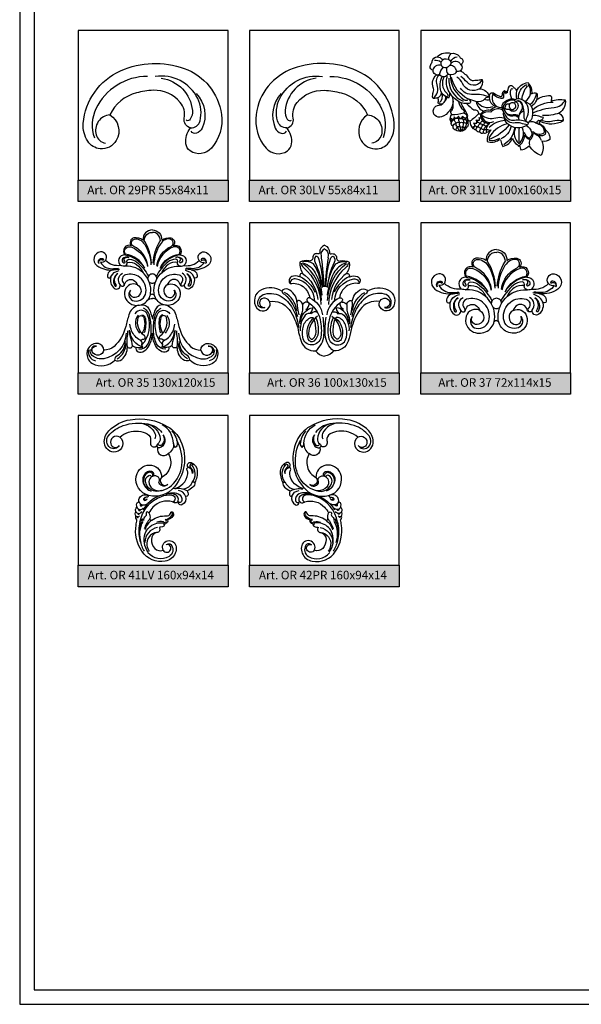
# Model space of a CAD drawing. Units: millimetres. Extents: x 2703 to 58084, y -2961 to 2204.
# Drawn here: x 9318 to 9580, y 1273 to 1733 of the extents above; entities that cross this region are included whole.
import ezdxf

# ---------------------------------------------------------------- set-up
doc = ezdxf.new("R2010")
doc.units = ezdxf.units.MM
doc.layers.add('Размерный', color=36, linetype='Continuous')
doc.styles.get("Standard").update_dxf_attribs({"font": 'arial.ttf'})

# ---------------------------------------------------------------- blocks, each defined once
blk = doc.blocks.new('rthrtjwrtj')
at = {"lineweight": 30}
for points in [[(-246.37, 13175.46, -0.402167), (-243.38, 13163.44, -0.295882), (-250.94, 13159.56, -0.228368), (-256.71, 13163.11, -0.163983), (-258.79, 13171.39, -0.274549), (-241.4, 13196.03, -0.194065), (-211.67, 13197.12, -0.278357), (-194.27, 13175.66, -0.216187), (-198.94, 13159.86, -0.381091), (-208.88, 13158.57, -0.216629), (-210.87, 13161.85, -0.204768), (-208.69, 13169.3, -0.402526), (-211.65, 13173.87, 0.222009), (-213.5, 13181.23, 0.232682), (-226.15, 13186.89, 0.067288), (-234, 13185.67, 0.221494), (-246.37, 13175.46, 2.307955)], [(-208.69, 13169.3, 0.346935), (-204.28, 13172.64, 0.178965), (-205.31, 13183.01, 0.332373), (-225.28, 13193.3, 12.005407)], [(-228.77, 13193.39, 0.289661), (-252.92, 13178.25, 0.196944), (-253.64, 13164.7, 0.090263)], [(-222.37, 13192.54, -0.349906), (-207.85, 13177.42, -0.165946), (-208.84, 13173.34, -0.402793), (-210.76, 13172.87, -0.684103)], [(-206.02, 13185.34, -0.299683), (-203.23, 13169.25, -0.223434), (-205.94, 13166.87, -0.32133), (-208.48, 13167.77, -1.914725)], [(-246.37, 13175.46, 0.469868), (-252.79, 13166.06, 0.29925), (-248.37, 13162.27, 0.06437)]]:
    blk.add_lwpolyline(points, format="xyb", dxfattribs=at)
blk = doc.blocks.new('werjjwrj')
at = {"lineweight": 30}
for points in [[(-646.94, 13109.73, -0.506231), (-642.58, 13109.04, 0.194929), (-642.2, 13108.71, -0.647116), (-644.06, 13105.72, 0.44243), (-644.57, 13105.28, -0.319603), (-647.84, 13104.25, 0.297013), (-648.83, 13103.99, -0.502097), (-652.39, 13104.3, -0.595205), (-655.41, 13106.27, -0.425415), (-656.74, 13108.06, -0.108071), (-656.04, 13109.81, 0.107902), (-655.77, 13110.5, -0.346867), (-653.55, 13112.51, -0.312032), (-647.06, 13114.08, -0.312452), (-643.15, 13112.65, 0.109489), (-642.18, 13111.76, -0.483505), (-641.83, 13109.45, 0.143732), (-642.2, 13108.71, -3.147611)], [(-651.71, 13109.96, 0.238501), (-654.82, 13110.8, 1.088887)], [(-653.55, 13112.51, -0.329958), (-651.02, 13110.97, -1.484536)], [(-647.4, 13110.69, 0.400997), (-651.14, 13110.86, 0.426398), (-651.27, 13108.16, 0.362088), (-648.55, 13107.84, 0.051753), (-647.31, 13108.85, 0.442479), (-647.4, 13110.69, -2.777719)], [(-647.06, 13114.08, 0.202414), (-648.22, 13111.28, 682.215833)], [(-647.16, 13110.43, -0.22389), (-644.14, 13112.59, 11.194442)], [(-655.41, 13106.27, -0.445775), (-651.64, 13108.72, -0.26805)], [(-652.39, 13104.3, -0.173307), (-650.53, 13107.66, 2.646704)], [(-648.96, 13107.64, 0.334073), (-648.39, 13104.49, -2.546545)], [(-644.57, 13105.28, 0.510898), (-647.71, 13108.48, 13.300721)], [(-643.51, 13091.69, -0.148274), (-647.83, 13096.2, -0.212456), (-648.21, 13093.2, 0.164789), (-649.74, 13094.19, -0.220528), (-651.72, 13096.56, -0.470513), (-653.88, 13093.25, 0.066416), (-654.73, 13093.04, -0.517769), (-655.68, 13093.66, -0.09905), (-655.31, 13095.92, 0.180774), (-655.31, 13098.26, -0.309914), (-653.86, 13104.12, -13.780409)], [(-655.36, 13093.11, 0.327598), (-653.53, 13099.53, -0.303049), (-652.39, 13104.3, 12.467518)], [(-651.72, 13096.56, -0.188693), (-651.12, 13103.33, -60.290187)], [(-650.18, 13103.26, 0.356409), (-649.17, 13095.77, -0.166375), (-648.36, 13094.24, -16.780601)], [(-647.83, 13096.2, -0.23337), (-648.72, 13103.49, 1.409881)], [(-648.04, 13102.64, 0.32558), (-641.32, 13091.84, -5.132547)], [(-647.48, 13104.16, 0.252099), (-640.88, 13092.5, 0.288645), (-639.14, 13092.5, 3.464464)], [(-642.76, 13106, -0.123957), (-638.71, 13102.53, 0.270395), (-636.48, 13101.51, -0.007026), (-633.96, 13101.73, 0.088665), (-633.02, 13101.97, -0.216654), (-632.54, 13101.97, -0.306087), (-633.78, 13097.66, -0.314914), (-629.04, 13093.7, 0.255493), (-631.19, 13092.91, -0.28996), (-635.46, 13091.64, -0.028745), (-639.18, 13092.93, -0.19586), (-637.98, 13091.7, -0.48595), (-638.55, 13090.71, -0.100284), (-639.73, 13090.77, 0.060696), (-636.37, 13087.72, -0.518361), (-634.15, 13085.95, -0.040932), (-638.2, 13082.41, -0.437915), (-639.2, 13085.05, 0.034048), (-641.59, 13089.35, -0.086035), (-642.31, 13091.04, 0.012412), (-643.51, 13091.69, 0.200245), (-641.27, 13087.85, -0.431625), (-641.12, 13086.44, -0.175838), (-639.72, 13085.11, -0.422306), (-640.37, 13083.91, -0.264216), (-641.6, 13084.85, -0.261322), (-642.61, 13083.75, -0.148747), (-643.56, 13084.79, -0.183556), (-644.57, 13083.8, -0.412306), (-645.5, 13084.58, -0.250754), (-646.43, 13083.11, -0.096958), (-646.94, 13083.84, -0.274069), (-647.32, 13082.71, -0.177621), (-646.7, 13085.65, 0.105482), (-641.12, 13086.44, 15.275103)], [(-639.18, 13092.93, -0.224824), (-646.78, 13102.85, 9.419324)], [(-633.78, 13097.66, -0.463905), (-641.64, 13100.06, 0.165605), (-644.29, 13103.01, 0.260382)], [(-632.54, 13101.97, -0.567805), (-639.54, 13100.65, 0.054411), (-642.46, 13103.31, 0.325495)], [(-629.04, 13093.7, 0.1152), (-636.65, 13094.92, -0.273592), (-642.68, 13097.93, 0.560035)], [(-628.56, 13087.5, -0.167548), (-626.15, 13089.11, -0.407888), (-628.71, 13095.43, -0.333878), (-626.67, 13095.38, 0.097266), (-624.02, 13094.02, 0.545633), (-623.05, 13094.87, -0.323673), (-622.08, 13096.75, -0.127503), (-620.69, 13095.7, -0.125683), (-619.74, 13098.84, -0.491468), (-618.55, 13098.98, 0.038829), (-617.25, 13097.83, -0.178164), (-616.38, 13096.49, -0.277118), (-611.08, 13100.55, -0.228238), (-609.43, 13095.3, -0.245334), (-606.97, 13095.6, -0.155795), (-607.11, 13092.37, -0.195443), (-600.69, 13094.4, -0.378377), (-600.09, 13093.78, -0.079126), (-600.31, 13091.89, -0.12811), (-593.68, 13092.38, -0.279886), (-596.45, 13086.27, -0.200033), (-594.59, 13083.27, -0.266011), (-594.88, 13082.51, -0.252409), (-605.06, 13082.24, 1.018153), (-605.53, 13081.26, -0.200619), (-603.08, 13078.59, -0.2538), (-600.85, 13073.88, -0.171024), (-604.55, 13073.09, -0.220154), (-604.91, 13066.49, -0.202616), (-610.33, 13070.94, -0.091972), (-614.12, 13068.88, -0.088958), (-614.91, 13071.29, -0.137616)], [(-618.68, 13092.87, -0.13558), (-619.14, 13097.16, -0.570996), (-618.14, 13097.55, -2.879491)], [(-615.47, 13093.02, -0.325692), (-611.65, 13099.63, -1.537083)], [(-613.87, 13092.63, -0.156964), (-611.33, 13098.93, -2.764006)], [(-612.38, 13091.7, 0.439678), (-610.93, 13099.57, 0.49861)], [(-646.01, 13091.83, -0.291185), (-651.5, 13084.49, -1.17428), (-652.62, 13089.97, 0.181053), (-650.81, 13090.73, 0.129449), (-648.89, 13093.82, 1.353179)], [(-650.91, 13090.64, -0.228786), (-652.65, 13090.6, -0.355649), (-653.03, 13091.35, 0.144966), (-653.17, 13093.44, 0.694783)], [(-652.49, 13091.13, 0.286234), (-651.19, 13095.42, 0.764825)], [(-649.74, 13094.19, -0.173844), (-650.31, 13091.26, -0.457344)], [(-646.7, 13085.65, -0.473356), (-646.82, 13087.38, 0.173001), (-646.1, 13088.79, 0.08375), (-646.28, 13093.82, 0.814411)], [(-628.93, 13092.41, -0.128503), (-631.53, 13092.56, 2.160273)], [(-621.05, 13095.29, 0.140149), (-622.02, 13096.05, 0.242309), (-622.51, 13094.06, -0.601759), (-623.6, 13093.11, -0.178065), (-627.47, 13095.09, 0.538727), (-623.59, 13088.8, -4.647386)], [(-610.87, 13081.67, -0.207337), (-611.67, 13080.51, -0.337832), (-620.7, 13081.3, -0.211223), (-622.09, 13084.43, -0.245202), (-622.44, 13086.85, -0.412735), (-622.01, 13091.56, -0.197313), (-617.95, 13092.86, -0.130638), (-617.18, 13092.58, -0.290738), (-613.38, 13092.34, 0.05167), (-611.71, 13091.36, -0.25994), (-609.01, 13087.72, -0.100468), (-609.3, 13083.72, -0.205308), (-610.19, 13082.6, 0.228294), (-610.87, 13081.67, -3.422766)], [(-617.25, 13092.27, 0.329559), (-622.47, 13089.79, 0.360519), (-621.98, 13087.39, -4.147075)], [(-610.87, 13081.67, -0.318992), (-612.89, 13084.96, 0.108642), (-613.75, 13090.63, 0.473645), (-616.72, 13091.61, -0.491411), (-617.18, 13092.58, -8.414986)], [(-616.38, 13096.49, 0.127785), (-616.4, 13092.89, -122.335259)], [(-610.13, 13090.19, 0.184875), (-607.16, 13095.21, 1.185256)], [(-607.11, 13092.37, -0.15484), (-609.55, 13089.25, 0.868811)], [(-608.93, 13086.26, -0.094211), (-598.89, 13088.88, 0.268014), (-593.68, 13092.38, 1.604111)], [(-639.73, 13090.77, -0.09367), (-642.31, 13091.04, 8.693497)], [(-635.27, 13091.59, 0.277031), (-631.57, 13087.12, 0.555349)], [(-634.96, 13091.53, 0.340372), (-627.57, 13089.29, 7.466235)], [(-623.22, 13087.83, 0.324925), (-628.45, 13086.73, 0.293234), (-632.98, 13085.44, 0.489819), (-627.08, 13082.25, 1.119517)], [(-616.72, 13091.61, -0.404411), (-616.22, 13087.94, -0.470869), (-619.56, 13087.75, 0.298136), (-620.22, 13087.92, -0.737512), (-621.55, 13089.72, 0.554957), (-620.06, 13085.64, 0.103833), (-617.36, 13085.64, -0.342037), (-615.29, 13084.63, -1.610502)], [(-621.55, 13089.72, -0.543143), (-619.73, 13090.38, -0.499514), (-617.38, 13090.84, -0.376355), (-616.72, 13091.61, -0.0713)], [(-619.73, 13090.38, 0.670488), (-617.69, 13087.97, 7.508596)], [(-617.38, 13090.84, -0.703725), (-619.36, 13087.57, -9.88872)], [(-615.15, 13082.91, -0.237612), (-614.23, 13087.28, 0.388541), (-614.49, 13091.23, 0.236458), (-616.34, 13091.79, 0.846099)], [(-615.21, 13085.2, -0.167246), (-613.42, 13087.15, 0.275566), (-613.02, 13087.84, 0.70258)], [(-611.88, 13082.34, -0.119535), (-611.38, 13084.83, 0.3505), (-613.16, 13092.18, 2.639431)], [(-609.01, 13087.72, -0.192648), (-599.33, 13091.41, -119.941217)], [(-639.79, 13084.37, -0.38605), (-639.46, 13082.76, -0.299361), (-639.21, 13081.31, -0.371601), (-639.75, 13079.5, -0.27625), (-641.96, 13077.9, -0.273709), (-644.75, 13078.32, -0.421727), (-646.09, 13080.04, -0.331574), (-646.87, 13081.91, -0.179292), (-647.26, 13082.77, -7.229308)], [(-646.87, 13081.91, -0.142962), (-645.51, 13083.34, -5.958768)], [(-642.02, 13077.88, -0.349583), (-643.95, 13079.8, -0.32903), (-644.58, 13081.65, -0.323992), (-645.39, 13084.31, -41.698686)], [(-645.51, 13083.34, -0.234886), (-643.17, 13083.78, -2.483134)], [(-642.02, 13077.88, -0.076887), (-642.64, 13079.75, -0.236425), (-642.92, 13081.82, -0.321782), (-643.17, 13083.78, -26.975585)], [(-643.17, 13083.78, -0.194163), (-643.22, 13084.26, 1.320995)], [(-643.17, 13083.78, 0.083353), (-641.77, 13083.7, -0.054362)], [(-642.02, 13077.88, 0.237577), (-641.61, 13079.71, 0.265801), (-641.26, 13081.78, 0.410835), (-641.77, 13083.7, 0.172628), (-641.6, 13084.85, -8.286172)], [(-641.77, 13083.7, 0.033013), (-640.15, 13083.25, -88.977783)], [(-641.74, 13077.93, 0.31219), (-640.68, 13079.52, 0.334721), (-639.84, 13081.49, 0.302927), (-640.15, 13083.25, 0.240742), (-640.29, 13083.94, -2.049427)], [(-640.15, 13083.25, 0.093538), (-639.46, 13082.76, 0.212406)], [(-638.2, 13082.41, 0.197626), (-636.63, 13078.86, 0.32652), (-636.58, 13079.95, 0.077856), (-635.97, 13080.03, 0.334904), (-636.48, 13081.67, 0.143868), (-635.04, 13081.55, 0.272347), (-635.42, 13083.14, 0.230116), (-633.7, 13083.02, 0.19923), (-633.95, 13084.26, 0.299607), (-632.93, 13084.05, 1.275862)], [(-634.15, 13085.95, 0.095587), (-633.15, 13085.87, 17.392631)], [(-628.56, 13087.5, 0.295118), (-633.3, 13085.68, 0.462482), (-628.94, 13081.43, 0.253707), (-630.56, 13078.96, 0.303419), (-628.22, 13078.46, 0.228023), (-630.18, 13072.95, 0.234175), (-624.69, 13073.74, -0.560904), (-623.82, 13073.36, 0.085957), (-622.8, 13070.67, 0.255977), (-618.35, 13074.53, 0.21464), (-616.1, 13071.56, -0.242), (-615.59, 13070.81, 0.265436), (-612.69, 13075.98, 1.455829)], [(-632.98, 13085.44, 0.239678), (-626.06, 13084.01, -0.122754), (-622.35, 13084.08, -4.405773)], [(-611.07, 13081.77, 0.173329), (-617.44, 13082.75, -0.345102), (-621.34, 13084.75, 0.024656), (-622.44, 13086.85, -12.256896)], [(-611.4, 13080.72, -0.029041), (-614.38, 13081.49, 0.123438), (-617.11, 13081.66, -0.358014), (-622.09, 13084.43, 0.076102)], [(-621.94, 13087.27, 0.376877), (-618.09, 13085.04, -0.287724), (-615.31, 13083.98, -2.007033)], [(-605.61, 13082.2, -0.338512), (-604.89, 13083.17, 0.25583), (-603.83, 13084.24, -0.083707), (-606.06, 13084.79, 0.173789), (-608.92, 13084.98, -0.139878)], [(-605.11, 13083.08, 0.17854), (-599.44, 13082.59, -0.101981), (-595.52, 13082.84, 0.290546), (-594.59, 13083.27, 0.367034)], [(-596.45, 13086.27, -0.104418), (-604.35, 13085.15, 0.033336)], [(-646.09, 13080.04, -0.327479), (-644.58, 13081.65, -1.205642)], [(-644.75, 13078.32, -0.15462), (-643.95, 13079.8, -5.162188)], [(-644.58, 13081.65, -0.287691), (-642.93, 13081.83, -6.744737)], [(-643.95, 13079.8, -0.33193), (-642.64, 13079.75, -3.265366)], [(-642.92, 13081.82, -0.173814), (-641.26, 13081.78, -5.365984)], [(-642.64, 13079.75, -0.167718), (-641.61, 13079.71, 0.185492)], [(-641.61, 13079.71, -0.245123), (-640.68, 13079.52, -0.279864)], [(-641.26, 13081.78, -0.183239), (-639.84, 13081.49, -3.447149)], [(-640.68, 13079.52, -0.167504), (-639.75, 13079.5, 0.887869)], [(-639.84, 13081.49, -0.270038), (-639.21, 13081.31, 3.698186)], [(-636.53, 13079.02, 0.239862), (-635.24, 13078.34, 0.354801), (-633.61, 13077.48, 0.437654), (-631.88, 13077.06, 0.486206), (-630.29, 13077.36, 0.281412), (-628.86, 13078.31, 7.245055)], [(-632.8, 13079.27, -0.229872), (-634.42, 13079.89, -0.343618), (-635.88, 13080.55, 11.791698)], [(-635.24, 13078.34, -0.296443), (-634.42, 13079.89, -0.230936), (-633.22, 13081.47, -0.335957), (-632.22, 13082.66, 8.846416)], [(-630.43, 13080.17, -0.29116), (-631.71, 13080.77, -0.266398), (-633.22, 13081.47, -0.434034), (-634.77, 13082.9, -16.200483)], [(-633.61, 13077.48, -0.168684), (-632.8, 13079.27, -0.303938), (-631.71, 13080.77, -0.190673), (-631.03, 13081.8, -21.653617)], [(-631.45, 13078.39, -0.450424), (-632.8, 13079.27, 3.310561)], [(-631.88, 13077.06, -0.236327), (-631.45, 13078.39, -0.414124), (-630.43, 13080.14, -0.441536), (-629.7, 13080.86, -1.576878)], [(-630.1, 13078.6, -0.1471), (-631.45, 13078.39, 0.069295)], [(-630.29, 13077.36, -0.435755), (-630.1, 13078.6, -1.885009)], [(-620.7, 13081.3, 0.178642), (-628.81, 13075.69, 0.229523), (-629.16, 13073.55, 0.158014), (-624.2, 13074.56, 0.78405)], [(-621.73, 13082.72, 0.207757), (-629.16, 13079.46, -0.43646)], [(-619.94, 13080.69, -0.129359), (-628.71, 13074.06, -0.197584)], [(-618.97, 13080.11, -0.23466), (-623.71, 13074.2, -0.220433)], [(-617.35, 13079.54, -0.242421), (-622.4, 13071.47, -1.824946)], [(-616.89, 13079.45, 0.343149), (-615.35, 13072, 0.336781), (-613.65, 13079.26, 0.649506)], [(-615.28, 13079.36, -0.010103), (-615.44, 13072.59, -0.95752)], [(-612.93, 13077.34, 0.300886), (-610.3, 13074.61, 0.261382), (-609.13, 13077.12, -0.60318), (-608.52, 13077.5, 0.330148), (-603.48, 13077, 0.396277), (-606.07, 13080.96, -1.107782), (-605.42, 13082.81, -3.17255)], [(-612.69, 13075.98, 0.220431), (-609.99, 13073.88, 0.198599), (-608.68, 13076.41, -0.618626), (-607.87, 13076.73, 0.35104), (-602.9, 13076.44, 0.147633), (-603.08, 13078.59, 1.550255)], [(-611.85, 13080.4, -0.196322), (-609.39, 13077.38, -16.856465)], [(-610.64, 13082.22, -0.242537), (-607.05, 13081.52, -2.887538)], [(-610.25, 13073.95, 0.126254), (-610.39, 13071.35, -1.219992)], [(-607.55, 13076.46, -0.16849), (-604.88, 13073.58, -1.528743)]]:
    blk.add_lwpolyline(points, format="xyb", dxfattribs=at)
blk.add_lwpolyline([(-630.26, 13080.06), (-630.43, 13080.17)], dxfattribs=at)
blk = doc.blocks.new('rgqerqejj')
at = {"lineweight": 30}
for points in [[(-306.55, 13121.62, 0.430457), (-310.93, 13116.93, 0.211457), (-315.14, 13117.92, 0.608307), (-316.26, 13114.23, 0.805986), (-319.34, 13109.98, 0.724146), (-321.33, 13104.96, -0.218847), (-328.45, 13107.28, 0.660277), (-330.77, 13111.37, 0.687426), (-332.42, 13104.99, 0.183674), (-324.72, 13102.96, 0.426104), (-327.53, 13099.9, 0.85115), (-325.86, 13099.74, 0.332245), (-324.35, 13094.38, 0.691055), (-321.54, 13096.12, 0.806455), (-319.5, 13096.19, -0.51318), (-315.35, 13098.16, -0.185815), (-313.54, 13096, 0.453621), (-319.25, 13093.57, 0.394442), (-316.13, 13086.86, 0.496855), (-307.33, 13092.11, 0.460209), (-319.12, 13104.7, -0.081286), (-321.33, 13104.96, 3.283453)], [(-306.92, 13106.13, 0.128144), (-310.11, 13116.26, -0.201662), (-310.28, 13117.31, -0.179896), (-308.46, 13120.01, -0.219934), (-306.55, 13120.37, -8.169454)], [(-306.55, 13121.62, -0.430457), (-302.16, 13116.93, -0.211457), (-297.95, 13117.92, -0.608307), (-296.83, 13114.23, -0.805986), (-293.75, 13109.98, -0.724146), (-291.77, 13104.96, 0.218847), (-284.64, 13107.28, -0.660277), (-282.32, 13111.37, -0.687426), (-280.67, 13104.99, -0.183674), (-288.37, 13102.96, -0.426104), (-285.56, 13099.9, -0.85115), (-287.23, 13099.74, -0.332245), (-288.74, 13094.38, -0.691055), (-291.55, 13096.12, -0.806455), (-293.59, 13096.19, 0.51318), (-297.74, 13098.16, 0.185815), (-299.55, 13096, -0.453621), (-293.84, 13093.57, -0.394442), (-296.97, 13086.86, -0.496855), (-305.76, 13092.11, -0.460209), (-293.97, 13104.7, 0.081286), (-291.77, 13104.96, -3.283453)], [(-306.17, 13106.13, -0.128144), (-302.99, 13116.26, 0.201662), (-302.82, 13117.31, 0.179896), (-304.63, 13120.01, 0.219934), (-306.55, 13120.37, 8.169454)], [(-308.64, 13104.95, 0.254926), (-315.26, 13113.96, -0.46294), (-315.98, 13116.61, -0.184921), (-314.92, 13117.34, -0.179868), (-312.53, 13117.06, -0.135461), (-310.12, 13114.84, -0.132657), (-307.23, 13105.34, 64.808502)], [(-304.46, 13104.95, -0.254926), (-297.83, 13113.96, 0.46294), (-297.11, 13116.61, 0.184921), (-298.17, 13117.34, 0.179868), (-300.56, 13117.06, 0.135461), (-302.97, 13114.84, 0.132657), (-305.86, 13105.34, -64.808502)], [(-319.34, 13109.98, -0.222802), (-310.18, 13103.82, 0.244546), (-319.1, 13110.38, -0.725205), (-316.53, 13113.69, -0.268264), (-308.79, 13104.56, -1.196635)], [(-293.75, 13109.98, 0.222802), (-302.92, 13103.82, -0.244546), (-294, 13110.38, 0.725205), (-296.57, 13113.69, 0.268264), (-304.3, 13104.56, 1.196635)], [(-331.45, 13105.89, -0.680128), (-329.87, 13108.3, -0.308247), (-329.34, 13107.75, -0.756121), (-329.78, 13107.53, 0.836166), (-331.45, 13105.89, -14.209439)], [(-328.45, 13107.28, -0.316339), (-330.81, 13106.54, 0.272661), (-325.46, 13103.53, 0.018399), (-322.35, 13103.71, 21.370185)], [(-317.58, 13108.79, 0.357497), (-320.41, 13108.14, 0.49576), (-319.9, 13106.27, 0.870164), (-319.43, 13107.09, -0.559671), (-319.24, 13108.67, -0.185683), (-317.58, 13108.79, -5.740496)], [(-319.62, 13104.7, 0.4548), (-318.32, 13106.43, -0.209973), (-313.95, 13105.45, -0.128064), (-310.9, 13101.69, -1.553952)], [(-318.32, 13106.43, -0.560117), (-317.32, 13107.94, -0.165817), (-313.74, 13106.58, -0.09883), (-308.41, 13100.01, -4.452659)], [(-294.77, 13106.43, 0.560117), (-295.77, 13107.94, 0.165817), (-299.35, 13106.58, 0.09883), (-304.68, 13100.01, 4.452659)], [(-293.47, 13104.7, -0.4548), (-294.77, 13106.43, 0.209973), (-299.14, 13105.45, 0.128064), (-302.19, 13101.69, 1.553952)], [(-295.51, 13108.79, -0.357497), (-292.69, 13108.14, -0.49576), (-293.19, 13106.27, -0.870164), (-293.66, 13107.09, 0.559671), (-293.85, 13108.67, 0.185683), (-295.51, 13108.79, 5.740496)], [(-284.64, 13107.28, 0.316339), (-282.28, 13106.54, -0.272661), (-287.63, 13103.53, -0.018399), (-290.75, 13103.71, -21.370185)], [(-281.64, 13105.89, 0.680128), (-283.22, 13108.3, 0.308247), (-283.75, 13107.75, 0.756121), (-283.31, 13107.53, -0.836166), (-281.64, 13105.89, 14.209439)], [(-325.86, 13099.74, -0.265983), (-322.08, 13102.61, 15.511794)], [(-324.72, 13102.96, -0.019842), (-321.88, 13103.34, 22.067219)], [(-288.37, 13102.96, 0.019842), (-291.22, 13103.34, -22.067219)], [(-287.23, 13099.74, 0.265983), (-291.01, 13102.61, -15.511794)], [(-322.64, 13101.3, 0.401839), (-324.11, 13095.56, 1.156005), (-323.47, 13096.05, -0.420774), (-322.64, 13101.3, 8.386872)], [(-321.54, 13096.12, -0.488852), (-320.53, 13101.39, 4.174781)], [(-313.54, 13096, -0.64889), (-313.94, 13090.15, -0.690048), (-316.8, 13093.44, 0.577481), (-315, 13088.45, 0.430437), (-309.54, 13092.46, 0.262035), (-312.4, 13099.45, 0.250009), (-319.08, 13100.66, 0.52726), (-320.15, 13097.08, -0.285798), (-319.95, 13095.5, -0.639267)], [(-299.55, 13096, 0.64889), (-299.16, 13090.15, 0.690048), (-296.3, 13093.44, -0.577481), (-298.09, 13088.45, -0.430437), (-303.55, 13092.46, -0.262035), (-300.69, 13099.45, -0.250009), (-294.01, 13100.66, -0.52726), (-292.94, 13097.08, 0.285798), (-293.14, 13095.5, 0.639267)], [(-291.55, 13096.12, 0.488852), (-292.57, 13101.39, -4.174781)], [(-290.46, 13101.3, -0.401839), (-288.98, 13095.56, -1.156005), (-289.62, 13096.05, 0.420774), (-290.46, 13101.3, -8.386872)], [(-308.79, 13088.7, -0.175815), (-306.55, 13089.67, 32.036295)], [(-306.55, 13091.68, 0.285086), (-307.52, 13091.12, 0.253624)], [(-306.55, 13091.68, -0.285086), (-305.57, 13091.12, -0.253624)], [(-304.3, 13088.7, 0.175815), (-306.55, 13089.67, -32.036295)], [(-313.17, 13086.41, 0.239056), (-317.49, 13081.98, 0.018962), (-318.98, 13076.51, -0.151961), (-324.4, 13067.23, -0.194657), (-329.22, 13065.44, 0.371446), (-331.73, 13068.49, 0.322061), (-336.52, 13066.17, 0.232586), (-336.7, 13061.62, 0.159603), (-334.57, 13059.25, 0.347128), (-324.09, 13060.8, 0.329727), (-320.8, 13061.07, 0.225236), (-318.21, 13067.04, 0.631916), (-315.75, 13067.49, 0.101104), (-314.03, 13066.78, 0.441265), (-313.24, 13064.73, 0.246521), (-310.29, 13065.06, 0.127432), (-308.01, 13067.65, 0.1115), (-306.55, 13073.46, 1.704496)], [(-311.41, 13067.9, 0.28486), (-308.82, 13082.03, 0.63106), (-314.68, 13082.45, -0.58262)], [(-312.78, 13065.87, 0.284487), (-308.55, 13068.47, 0.117085), (-307.07, 13074.74, 0.046335), (-307.67, 13081.1, 0.231941), (-310.64, 13085.07, 2.30149)], [(-312, 13086.62, -0.349559), (-308.14, 13084.78, -0.067418), (-306.55, 13079.96, -1.825733)], [(-301.09, 13086.62, 0.349559), (-304.96, 13084.78, 0.067418), (-306.55, 13079.96, 1.825733)], [(-299.93, 13086.41, -0.239056), (-295.6, 13081.98, -0.018962), (-294.11, 13076.51, 0.151961), (-288.69, 13067.23, 0.194657), (-283.87, 13065.44, -0.371446), (-281.37, 13068.49, -0.322061), (-276.57, 13066.17, -0.232586), (-276.39, 13061.62, -0.159603), (-278.52, 13059.25, -0.347128), (-289, 13060.8, -0.329727), (-292.29, 13061.07, -0.225236), (-294.88, 13067.04, -0.631916), (-297.34, 13067.49, -0.101104), (-299.07, 13066.78, -0.441265), (-299.86, 13064.73, -0.246521), (-302.8, 13065.06, -0.127432), (-305.08, 13067.65, -0.1115), (-306.55, 13073.46, -1.704496)], [(-300.32, 13065.87, -0.284487), (-304.54, 13068.47, -0.117085), (-306.02, 13074.74, -0.046335), (-305.42, 13081.1, -0.231941), (-302.46, 13085.07, -2.30149)], [(-301.69, 13067.9, -0.28486), (-304.27, 13082.03, -0.63106), (-298.42, 13082.45, 0.58262)], [(-313.24, 13081.88, 0.358836), (-312.49, 13073.46, -2.391022)], [(-314.03, 13066.78, 0.060917), (-310.92, 13066.82, -0.249003), (-311.38, 13068.3, 0.320385), (-312.22, 13070.13, 0.302131), (-311.09, 13070.63, 0.897125), (-310.22, 13072.2, -0.323655), (-313.12, 13080.68, -0.740473), (-310.53, 13080.68, -0.207657), (-311.38, 13073.21, 41.807942)], [(-311.51, 13082, -0.316997), (-309.79, 13080.22, -0.120339), (-310.34, 13073.58, -0.719676)], [(-301.58, 13082, 0.316997), (-303.31, 13080.22, 0.120339), (-302.75, 13073.58, 0.719676)], [(-299.07, 13066.78, -0.060917), (-302.17, 13066.82, 0.249003), (-301.71, 13068.3, -0.320385), (-300.88, 13070.13, -0.302131), (-302, 13070.63, -0.897125), (-302.87, 13072.2, 0.323655), (-299.97, 13080.68, 0.740473), (-302.56, 13080.68, 0.207657), (-301.71, 13073.21, -41.807942)], [(-299.85, 13081.88, -0.358836), (-300.61, 13073.46, 2.391022)], [(-318.21, 13067.04, -0.06948), (-318.23, 13071.11, 0.022368), (-317.92, 13074.52, 1.046106)], [(-315.75, 13067.49, 0.04035), (-316.72, 13071.55, -0.085973), (-317.2, 13074.81, 1.027528)], [(-312.22, 13070.13, -0.18487), (-316.25, 13074.56, -0.0628), (-317.02, 13077.63, 0.884975)], [(-310.92, 13066.82, -0.317209), (-316.97, 13074.37, 0.940689)], [(-302.17, 13066.82, 0.317209), (-296.12, 13074.37, -0.940689)], [(-300.88, 13070.13, 0.18487), (-296.84, 13074.56, 0.0628), (-296.07, 13077.63, -0.884975)], [(-297.34, 13067.49, -0.04035), (-296.37, 13071.55, 0.085973), (-295.89, 13074.81, -1.027528)], [(-294.88, 13067.04, 0.06948), (-294.86, 13071.11, -0.022368), (-295.17, 13074.52, -1.046106)], [(-318.71, 13073.32, -0.34942), (-329.22, 13061.44, -0.223077), (-334.69, 13062.93, -0.316017), (-335.42, 13065.72, 1.440683)], [(-324.09, 13060.8, -0.24285), (-322.72, 13063.05, 0.263113), (-319.11, 13069.5, 0.994964)], [(-294.38, 13073.32, 0.34942), (-283.87, 13061.44, 0.223077), (-278.4, 13062.93, 0.316017), (-277.67, 13065.72, -1.440683)], [(-289, 13060.8, 0.24285), (-290.38, 13063.05, -0.263113), (-293.98, 13069.5, -0.994964)], [(-336.4, 13065.62, 0.408672), (-333.08, 13060.43, -8.800962)], [(-329.22, 13065.44, -0.688503), (-334.52, 13064.58, -0.639227), (-332.63, 13067.26, 0.845467), (-334.42, 13064.2, -2.759351)], [(-322.96, 13061.4, 0.257821), (-318.79, 13068.53, 1.025079)], [(-290.13, 13061.4, -0.257821), (-294.3, 13068.53, -1.025079)], [(-283.87, 13065.44, 0.688503), (-278.58, 13064.58, 0.639227), (-280.46, 13067.26, -0.845467), (-278.67, 13064.2, 2.759351)], [(-276.69, 13065.62, -0.408672), (-280.01, 13060.43, 8.800962)]]:
    blk.add_lwpolyline(points, format="xyb", dxfattribs=at)
for start, end in [(90, 180.6247), (228.8629, 270), (359.3753, 90), (270, 311.1371)]:
    blk.add_arc((-306.55, 13098.92), 2.16, start, end, dxfattribs=at)
blk = doc.blocks.new('wrkwrk')
at = {"lineweight": 30}
for points in [[(-226.08, 13114.47, 0.341066), (-228.37, 13111.07, -0.544023), (-229.21, 13110.45, 0.541278), (-231.64, 13108.67, -0.50325), (-233.45, 13107.16, 0.188275), (-237.61, 13106.61, 0.205496), (-236.55, 13101.96, -0.596552), (-236.88, 13101.27, 0.536682), (-237.59, 13100.07, -0.709258), (-237.88, 13099.78, 0.221459), (-241.42, 13099.83, 0.497637), (-242.16, 13096.58, -0.428926), (-233.05, 13089.84, 0.820246), (-234.11, 13088.28, -0.808066), (-234.36, 13087.89, 0.237303), (-236.45, 13086.81, 0.273749), (-237.9, 13088.62, 0.378276), (-238.98, 13087.84, 0.282764), (-243.23, 13093.94, 0.372145), (-246.12, 13093.04, 0.254189), (-255.61, 13093.69, 0.484978), (-257.7, 13085.12, 0.619033), (-251.59, 13086.37, 0.644865), (-255.35, 13089.44, 0.878128), (-253.98, 13085.46, -0.544589), (-257.21, 13087.05, -0.375263), (-254.02, 13091.68, -0.215426), (-245.85, 13090.24, -0.134648), (-240.54, 13083.98, -0.075274), (-238.18, 13075.97, 7.157299)], [(-226.08, 13112.81, 0.364292), (-227.71, 13109.49, -0.121501), (-227.71, 13108.49, -0.028457), (-226.35, 13095.05, -1.044877)], [(-226.08, 13114.47, -0.341066), (-223.78, 13111.07, 0.544023), (-222.95, 13110.45, -0.541278), (-220.52, 13108.67, 0.50325), (-218.7, 13107.16, -0.188275), (-214.54, 13106.61, -0.205496), (-215.6, 13101.96, 0.596552), (-215.27, 13101.27, -0.536682), (-214.56, 13100.07, 0.709258), (-214.27, 13099.78, -0.221459), (-210.73, 13099.83, -0.497637), (-209.99, 13096.58, 0.428926), (-219.1, 13089.84, -0.820246), (-218.04, 13088.28, 0.808066), (-217.79, 13087.89, -0.237303), (-215.7, 13086.81, -0.273749), (-214.25, 13088.62, -0.378276), (-213.18, 13087.84, -0.282764), (-208.92, 13093.94, -0.372145), (-206.03, 13093.04, -0.254189), (-196.54, 13093.69, -0.484978), (-194.45, 13085.12, -0.619033), (-200.56, 13086.37, -0.644865), (-196.81, 13089.44, -0.878128), (-198.17, 13085.46, 0.544589), (-194.95, 13087.05, 0.375263), (-198.14, 13091.68, 0.215426), (-206.3, 13090.24, 0.134648), (-211.61, 13083.98, 0.075274), (-213.97, 13075.97, -7.157299)], [(-226.08, 13112.81, -0.364292), (-224.44, 13109.49, 0.121501), (-224.44, 13108.49, 0.028457), (-225.8, 13095.05, 1.044877)], [(-227.59, 13095.69, 0.117523), (-231.28, 13105.77, 0.222436), (-236.45, 13106.62, -0.138)], [(-235.87, 13106.18, -0.185124), (-230.42, 13101.53, -0.104675), (-227.33, 13091.18, -1.085128)], [(-226.82, 13095.05, 0.074719), (-228.82, 13108.2, 0.279016), (-230.11, 13109.34, 0.367274), (-230.5, 13106.48, -0.080879), (-227.24, 13094.8, -5.037264)], [(-225.34, 13095.05, -0.074719), (-223.33, 13108.2, -0.279016), (-222.05, 13109.34, -0.367274), (-221.65, 13106.48, 0.080879), (-224.91, 13094.8, 5.037264)], [(-216.28, 13106.18, 0.185124), (-221.74, 13101.53, 0.104675), (-224.83, 13091.18, 1.085128)], [(-224.56, 13095.69, -0.117523), (-220.87, 13105.77, -0.222436), (-215.71, 13106.62, 0.138)], [(-237, 13106.04, 0.250215), (-235.94, 13104.16, -0.208323), (-227.85, 13086.81, -1.026103)], [(-227.49, 13088.61, 0.230252), (-236.35, 13106.02, 0.335248)], [(-224.67, 13088.61, -0.230252), (-215.8, 13106.02, -0.335248)], [(-215.15, 13106.04, -0.250215), (-216.21, 13104.16, 0.208323), (-224.3, 13086.81, 1.026103)], [(-230.7, 13088.44, 0.360061), (-239.79, 13098.77, 0.48589), (-242.16, 13096.58, -1.084171)], [(-237.65, 13099.81, -0.191279), (-230.59, 13092.49, -1.491761)], [(-236.61, 13101.38, -0.231113), (-229.27, 13089.16, -1.090687)], [(-215.55, 13101.38, 0.231113), (-222.88, 13089.16, 1.090687)], [(-214.5, 13099.81, 0.191279), (-221.57, 13092.49, 1.491761)], [(-221.45, 13088.44, -0.360061), (-212.36, 13098.77, -0.48589), (-209.99, 13096.58, 1.084171)], [(-246.12, 13093.04, 0.241199), (-244.81, 13091.56, -0.157575), (-238.78, 13081.17, -1.239269)], [(-239.11, 13083.97, 0.245104), (-244.79, 13092.47, 0.256295)], [(-206.03, 13093.04, -0.241199), (-207.34, 13091.56, 0.157575), (-213.37, 13081.17, 1.239269)], [(-213.04, 13083.97, -0.245104), (-207.37, 13092.47, -0.256295)], [(-251.73, 13088.15, -0.285992), (-242.66, 13084.44, -0.104872), (-238.51, 13075.04, 0.025483), (-237.1, 13069.71, 0.347062), (-230.29, 13065.12, 0.216347), (-226.38, 13072.55, 0.055076), (-226.82, 13080.83, 0.849401)], [(-238.98, 13087.84, 0.041624), (-238.19, 13081.9, -1.241098)], [(-234.04, 13088.11, -0.193852), (-228.17, 13079.68, -0.091824), (-227.83, 13071.56, -0.858346), (-236.25, 13071.46, -0.104592), (-236.01, 13076.71, -0.218654), (-232.89, 13080.54, -0.2616), (-231.19, 13080.45, 0.319358), (-233.93, 13070.8, 0.502557), (-230.86, 13069.85, 3.0531)], [(-233.05, 13089.84, -0.264584), (-227.04, 13081.99, -1.146622)], [(-200.42, 13088.15, 0.285992), (-209.49, 13084.44, 0.104872), (-213.64, 13075.04, -0.025483), (-215.05, 13069.71, -0.347062), (-221.86, 13065.12, -0.216347), (-225.77, 13072.55, -0.055076), (-225.34, 13080.83, -0.849401)], [(-219.1, 13089.84, 0.264584), (-225.11, 13081.99, 1.146622)], [(-218.11, 13088.11, 0.193852), (-223.98, 13079.68, 0.091824), (-224.32, 13071.56, 0.858346), (-215.9, 13071.46, 0.104592), (-216.14, 13076.71, 0.218654), (-219.26, 13080.54, 0.2616), (-220.96, 13080.45, -0.319358), (-218.22, 13070.8, -0.502557), (-221.29, 13069.85, -3.0531)], [(-213.18, 13087.84, -0.041624), (-213.96, 13081.9, 1.241098)], [(-236.45, 13086.81, -0.127291), (-237.17, 13081.69, 0.131441), (-237.69, 13077.72, -1.138921)], [(-229.33, 13082.85, 0.557734), (-232.22, 13082.36, 0.36581), (-235.09, 13081.78, 0.201541), (-237.43, 13074.52, -1.089417)], [(-237.39, 13078.53, -0.309123), (-232.03, 13085.31, 6.585511)], [(-234.9, 13084.45, 0.343089), (-233.43, 13087.68, 0.115711)], [(-232.84, 13082.59, 0.175459), (-231.45, 13085.91, 1.050082)], [(-222.83, 13082.85, -0.557734), (-219.93, 13082.36, -0.36581), (-217.06, 13081.78, -0.201541), (-214.72, 13074.52, 1.089417)], [(-219.31, 13082.59, -0.175459), (-220.7, 13085.91, -1.050082)], [(-214.76, 13078.53, 0.309123), (-220.12, 13085.31, -6.585511)], [(-217.25, 13084.45, -0.343089), (-218.72, 13087.68, -0.115711)], [(-215.7, 13086.81, 0.127291), (-214.98, 13081.69, -0.131441), (-214.46, 13077.72, 1.138921)], [(-229.42, 13081.34, 0.217045), (-233.64, 13073.25, 0.226426), (-232.63, 13070.83, 0.383786), (-231.42, 13070.83, 0.21013), (-230.09, 13073.79, 0.074362), (-230.94, 13079.9, 0.747129)], [(-230.86, 13069.85, 0.194549), (-228.92, 13073.75, 0.119982), (-230, 13080.45, 0.663284)], [(-221.29, 13069.85, -0.194549), (-223.23, 13073.75, -0.119982), (-222.15, 13080.45, -0.663284)], [(-222.73, 13081.34, -0.217045), (-218.52, 13073.25, -0.226426), (-219.52, 13070.83, -0.383786), (-220.73, 13070.83, -0.21013), (-222.06, 13073.79, -0.074362), (-221.21, 13079.9, -0.747129)], [(-230.29, 13065.12, 0.219558), (-226.08, 13062.63, -19.631171)], [(-221.86, 13065.12, -0.219558), (-226.08, 13062.63, 19.631171)]]:
    blk.add_lwpolyline(points, format="xyb", dxfattribs=at)
blk = doc.blocks.new('wergeqrg')
at = {"lineweight": 30}
for points in [[(-145.83, 13112.5, 0.430457), (-150.7, 13107.29, 0.211457), (-155.38, 13108.4, 0.608307), (-156.62, 13104.29, 0.805986), (-160.04, 13099.58, 0.724146), (-162.25, 13094, -0.218847), (-170.15, 13096.58, 0.660277), (-172.73, 13101.12, 0.687426), (-174.57, 13094.03, 0.183674), (-166.02, 13091.78, 0.426104), (-169.13, 13088.38, 0.85115), (-167.28, 13088.2, 0.332245), (-165.6, 13082.25, 0.691055), (-162.49, 13084.18, 0.806455), (-160.22, 13084.26, -0.51318), (-155.61, 13086.44, -0.185815), (-153.6, 13084.05, 0.453621), (-159.94, 13081.35, 0.394442), (-156.47, 13073.9, 0.496855), (-146.7, 13079.73, 0.460209), (-159.8, 13093.71, -0.081286), (-162.25, 13094, 3.283453)], [(-146.25, 13095.29, 0.128144), (-149.78, 13106.55, -0.201662), (-149.97, 13107.72, -0.179896), (-147.96, 13110.71, -0.219934), (-145.83, 13111.12, -8.169454)], [(-145.83, 13112.5, -0.430457), (-140.96, 13107.29, -0.211457), (-136.28, 13108.4, -0.608307), (-135.05, 13104.29, -0.805986), (-131.62, 13099.58, -0.724146), (-129.42, 13094, 0.218847), (-121.51, 13096.58, -0.660277), (-118.93, 13101.12, -0.687426), (-117.1, 13094.03, -0.183674), (-125.65, 13091.78, -0.426104), (-122.53, 13088.38, -0.85115), (-124.38, 13088.2, -0.332245), (-126.06, 13082.25, -0.691055), (-129.18, 13084.18, -0.806455), (-131.44, 13084.26, 0.51318), (-136.05, 13086.44, 0.185815), (-138.06, 13084.05, -0.453621), (-131.73, 13081.35, -0.394442), (-135.19, 13073.9, -0.496855), (-144.96, 13079.73, -0.460209), (-131.87, 13093.71, 0.081286), (-129.42, 13094, -3.283453)], [(-145.42, 13095.29, -0.128144), (-141.88, 13106.55, 0.201662), (-141.69, 13107.72, 0.179896), (-143.7, 13110.71, 0.219934), (-145.83, 13111.12, 8.169454)], [(-148.15, 13093.99, 0.254926), (-155.51, 13104, -0.46294), (-156.31, 13106.94, -0.184921), (-155.13, 13107.75, -0.179868), (-152.48, 13107.43, -0.135461), (-149.8, 13104.97, -0.132657), (-146.6, 13094.42, 64.808502)], [(-143.51, 13093.99, -0.254926), (-136.16, 13104, 0.46294), (-135.36, 13106.94, 0.184921), (-136.53, 13107.75, 0.179868), (-139.18, 13107.43, 0.135461), (-141.87, 13104.97, 0.132657), (-145.07, 13094.42, -64.808502)], [(-160.04, 13099.58, -0.222802), (-149.86, 13092.73, 0.244546), (-159.77, 13100.01, -0.725205), (-156.91, 13103.69, -0.268264), (-148.33, 13093.56, -1.196635)], [(-131.62, 13099.58, 0.222802), (-141.8, 13092.73, -0.244546), (-131.9, 13100.01, 0.725205), (-134.75, 13103.69, 0.268264), (-143.34, 13093.56, 1.196635)], [(-173.49, 13095.03, -0.680128), (-171.74, 13097.7, -0.308247), (-171.15, 13097.09, -0.756121), (-171.64, 13096.86, 0.836166), (-173.49, 13095.03, -14.209439)], [(-158.09, 13098.25, 0.357497), (-161.22, 13097.53, 0.49576), (-160.67, 13095.45, 0.870164), (-160.14, 13096.36, -0.559671), (-159.93, 13098.12, -0.185683), (-158.09, 13098.25, -5.740496)], [(-158.9, 13095.63, -0.560117), (-157.79, 13097.31, -0.165817), (-153.82, 13095.79, -0.09883), (-147.91, 13088.5, -4.452659)], [(-132.76, 13095.63, 0.560117), (-133.87, 13097.31, 0.165817), (-137.84, 13095.79, 0.09883), (-143.76, 13088.5, 4.452659)], [(-133.58, 13098.25, -0.357497), (-130.44, 13097.53, -0.49576), (-131, 13095.45, -0.870164), (-131.53, 13096.36, 0.559671), (-131.73, 13098.12, 0.185683), (-133.58, 13098.25, 5.740496)], [(-118.18, 13095.03, 0.680128), (-119.93, 13097.7, 0.308247), (-120.52, 13097.09, 0.756121), (-120.03, 13096.86, -0.836166), (-118.18, 13095.03, 14.209439)], [(-170.15, 13096.58, -0.316339), (-172.78, 13095.76, 0.272661), (-166.84, 13092.41, 0.018399), (-163.38, 13092.61, 21.370185)], [(-160.35, 13093.71, 0.4548), (-158.9, 13095.63, -0.209973), (-154.06, 13094.54, -0.128064), (-150.66, 13090.36, -1.553952)], [(-131.31, 13093.71, -0.4548), (-132.76, 13095.63, 0.209973), (-137.61, 13094.54, 0.128064), (-141, 13090.36, 1.553952)], [(-121.51, 13096.58, 0.316339), (-118.89, 13095.76, -0.272661), (-124.83, 13092.41, -0.018399), (-128.29, 13092.61, -21.370185)], [(-167.28, 13088.2, -0.265983), (-163.08, 13091.39, 15.511794)], [(-166.02, 13091.78, -0.019842), (-162.86, 13092.2, 22.067219)], [(-163.7, 13089.94, 0.401839), (-165.34, 13083.56, 1.156005), (-164.63, 13084.1, -0.420774), (-163.7, 13089.94, 8.386872)], [(-162.49, 13084.18, -0.488852), (-161.36, 13090.03, 4.174781)], [(-153.6, 13084.05, -0.64889), (-154.04, 13077.55, -0.690048), (-157.21, 13081.21, 0.577481), (-155.22, 13075.66, 0.430437), (-149.16, 13080.12, 0.262035), (-152.34, 13087.88, 0.250009), (-159.75, 13089.23, 0.52726), (-160.94, 13085.25, -0.285798), (-160.72, 13083.5, -0.639267)], [(-138.06, 13084.05, 0.64889), (-137.63, 13077.55, 0.690048), (-134.45, 13081.21, -0.577481), (-136.44, 13075.66, -0.430437), (-142.5, 13080.12, -0.262035), (-139.33, 13087.88, -0.250009), (-131.91, 13089.23, -0.52726), (-130.73, 13085.25, 0.285798), (-130.94, 13083.5, 0.639267)], [(-129.18, 13084.18, 0.488852), (-130.31, 13090.03, -4.174781)], [(-125.65, 13091.78, 0.019842), (-128.81, 13092.2, -22.067219)], [(-124.38, 13088.2, 0.265983), (-128.58, 13091.39, -15.511794)], [(-127.96, 13089.94, -0.401839), (-126.33, 13083.56, -1.156005), (-127.03, 13084.1, 0.420774), (-127.96, 13089.94, -8.386872)], [(-145.83, 13079.25, 0.285086), (-146.91, 13078.63, 0.253624)], [(-145.83, 13079.25, -0.285086), (-144.75, 13078.63, -0.253624)]]:
    blk.add_lwpolyline(points, format="xyb", dxfattribs=at)
for start, end in [(90, 180.6247), (359.3753, 90), (228.8629, 270), (270, 311.1371)]:
    blk.add_arc((-145.83, 13087.29), 2.4, start, end, dxfattribs=at)
blk = doc.blocks.new('ergqejqrj')
at = {"lineweight": 30}
for points in [[(-401.75, 13024.84, -0.651506), (-403.66, 13017.87, -0.428621), (-408.94, 13021.98, -0.22394), (-406.88, 13027.78, -0.157297), (-396.87, 13032.95, -0.175879), (-379.3, 13029.69, -0.152012), (-373.34, 13023.12, -0.314857), (-377.34, 13000.42, -0.309742), (-389.73, 12998.1, -0.405728), (-393.68, 13007.84, -0.348901), (-386.88, 13011.67, -0.380887), (-382.24, 13005.99, 1.043882)], [(-401.75, 13024.84, 0.680424), (-405.98, 13021.62, 0.627659), (-402.02, 13020.92, -0.45978), (-406.34, 13019.94, -0.424386), (-407.04, 13025.4, -0.145051), (-400.14, 13030.21, -0.126699), (-388.67, 13031, -0.185819), (-382.05, 13026.93, 0.49444)], [(-392.88, 13031.38, -0.286356), (-385.33, 13026.52, -0.246643), (-385.44, 13024.02, 1.739095)], [(-389.23, 13031.09, -0.329882), (-382.89, 13023.99, -0.285163), (-384.03, 13021.71, 0.250982), (-384.49, 13020.92, -0.334979)], [(-376.66, 13021.87, 0.264402), (-381.9, 13030.58, -3.81505)], [(-401.75, 13024.84, -0.212531), (-392.95, 13027.56, -0.088786), (-388.94, 13026.34, -0.329419), (-387.36, 13023.16, 0.087762), (-387.36, 13021.54, 0.671522), (-384.49, 13020.92, 0.266787), (-384.13, 13019.88, 0.764543), (-379.14, 13017.12, -0.439938), (-382.24, 13005.99, 0.945335), (-379.33, 13002.72, -0.528006), (-383.39, 13003.35, -0.225562), (-383.39, 13004.09, 0.437856), (-384.35, 13006.48, 0.511384), (-388.13, 13003.99, 0.252887), (-386.56, 13000.75, 0.224116), (-381.97, 12999.91, 0.115653), (-377.61, 13002.23, 0.190828), (-372.72, 13011.73, 0.149962), (-375.08, 13023.35, 14.172355)], [(-381.64, 13025.92, -0.463), (-382.42, 13020.12, -0.218664), (-384.13, 13019.88, -6.816956)], [(-381.64, 13025.92, -0.374687), (-382.26, 13021.11, -0.344425), (-383.59, 13021.03, -0.246949), (-383.87, 13021.56, -4.109071)], [(-377.43, 13027.6, -0.178562), (-374.88, 13021.65, -0.30417), (-375.87, 13020, -0.117305), (-376.66, 13021.87, -0.309196), (-379.14, 13017.12, -4.166378)], [(-376.99, 13000.78, 0.363485), (-369.98, 13007.68, 0.155797), (-370.33, 13009.3, -0.459741), (-369.81, 13010.77, -0.791652), (-368.49, 13012.9, -0.305601), (-365.55, 13009.05, -0.138241), (-366.76, 13003.52, -0.239696), (-367.56, 13001.42, -0.099498), (-370.31, 12999.77, -0.185198), (-369.87, 12997.85, -0.494924), (-371.03, 12997.19, 1.669492)], [(-367.25, 13011.84, 1.169396), (-368.72, 13010.54, -0.404816), (-367.83, 13007.83, 0.334923), (-369.81, 13010.77, -15.374337)], [(-367.91, 13003.61, 0.359953), (-368.13, 13011.84, -2.202973)], [(-386.12, 13006.55, 0.53167), (-386.71, 13008.69, 0.195722), (-388.82, 13008.56, 0.31372), (-391.06, 13004.61, 0.243289), (-388.16, 13000.08, 1.268171)], [(-386.53, 13006.4, 0.590556), (-387.62, 13008.36, 0.217614), (-389.6, 13007.45, 0.324284), (-390.06, 13002.09, 0.155494), (-387.09, 12999.49, 0.208637)], [(-382.27, 12999.84, -0.50231), (-389.75, 13004.18, -0.334604), (-388.15, 13006.9, -0.479829), (-386.88, 13006.2, -0.478383)], [(-370.31, 12999.77, 0.172758), (-376.09, 13000.58, 9.843497)], [(-366.76, 13003.52, 0.544851), (-368.05, 13003.41, -0.220202), (-372.06, 13000.46, -85.103706)], [(-371.03, 12997.19, -0.389793), (-372.71, 12993.16, -0.586783), (-374.36, 12994.36, 0.300294), (-374.55, 12994.75, -0.420195), (-377.11, 12994.54, 0.289866), (-386.25, 12992.01, 0.056408), (-388.14, 12989.39, -0.180367), (-387.67, 12986.71, 0.567306), (-386.79, 12985.93, -0.182187), (-379.98, 12987.98, 0.297534), (-378.09, 12989.04, 0.077632), (-377.97, 12989.41, -0.628896), (-377.02, 12989.68, -0.34101), (-376.9, 12987.92, -0.191613), (-379.43, 12986.18, -0.547077), (-380.6, 12984.44, -0.399807), (-382.51, 12982.77, 0.08896), (-383.39, 12982.64, -0.665291), (-384.53, 12980.22, 0.315943), (-387, 12976.93, 0.205878), (-385.38, 12972.81, 0.296805), (-381.47, 12971.95, -0.488408), (-379.42, 12976.38, -0.450695), (-375.43, 12973.55, -0.253868), (-377.7, 12968.06, -0.126963), (-380.52, 12966.77, -0.299127), (-391.42, 12971.44, -0.18507), (-394.16, 12983.73, -0.009315), (-393.76, 12986.11, -0.2493), (-394.22, 12987.72, 0.206892), (-394.34, 12988.32, -0.311088), (-394.34, 12989.51, 0.279128), (-394.3, 12990.14, -0.343074), (-394.03, 12991.66, 0.326901), (-393.86, 12992.49, -0.485409), (-392.79, 12994.55, -0.444246), (-390.56, 12997.76, 0.681404), (-390.39, 12998.43, 1.948209)], [(-392.32, 12985.06, -0.26368), (-382.3, 12997.1, -0.119996), (-377.39, 12997.7, -0.797705), (-377.04, 12994.48, -3.404638)], [(-383.17, 12997.34, 0.169452), (-390.97, 12990.79, 0.254746)], [(-388.58, 12997.65, -0.677772), (-389.04, 12996.71, 0.169663), (-390.42, 12996.33, 0.785271), (-389.99, 12995.19, 0.316815), (-389.04, 12996.05, -3.806648)], [(-390.56, 12997.76, -0.095459), (-388.38, 12997.6, -0.452529)], [(-389.99, 12996.56, 0.895036), (-389.49, 12995.52, 118.806282)], [(-380.23, 12998.05, -0.218855), (-374.48, 12998.34, -0.360408), (-372.75, 12995.17, -0.391564), (-374.01, 12994.25, -1.582004)], [(-374.55, 12994.75, 0.440502), (-376.16, 12998.05, 0.144664), (-380.23, 12998.05, 9.383674)], [(-371.03, 12997.19, 0.310736), (-374.36, 12999.82, -31.137106)], [(-393.79, 12992.19, 0.599217), (-390.78, 12991.64, -6.056135)], [(-392.89, 12991.16, 1.116308), (-392.26, 12990.72, -0.232007), (-391.85, 12991.01, -1.428963)], [(-392.79, 12994.55, 0.516858), (-389.1, 12993.7, -0.38054)], [(-392.69, 12991.08, 0.870341), (-392.2, 12990.81, -0.503181)], [(-391.99, 12993.54, 1.172751), (-391.31, 12992.79, -0.168488), (-390.8, 12993.12, -0.113456)], [(-391.92, 12993.49, 0.850631), (-391.17, 12992.94, 26.997408)], [(-394.28, 12990.1, 0.652308), (-391.45, 12990, -0.627023)], [(-394.21, 12988.03, 0.570141), (-392.58, 12988.02, -0.565037)], [(-393.52, 12987.57, 1.582753), (-393.2, 12987.43, -0.395526), (-393.04, 12987.63, 0.894757)], [(-393.4, 12987.56, 1.300963), (-393.2, 12987.48, -0.075645)], [(-393.29, 12989.19, 0.965904), (-392.67, 12988.96, -0.220143), (-392.43, 12989.18, -0.158266)], [(-393.01, 12989.14, 0.663283), (-392.62, 12989.04, -14.85361)], [(-388.14, 12989.39, 0.492275), (-389.2, 12989.7, 0.315582), (-389.46, 12988.94, -0.326323), (-389.97, 12987.54, 0.284139), (-390.73, 12985.87, 0.285027), (-391.07, 12986.68, 0.189896), (-392.53, 12984.35, 0.10627), (-392.32, 12976.43, 0.071484), (-390.33, 12971.44, 1.431543)], [(-391.07, 12986.68, -0.057965), (-391.94, 12984.44, 0.092151), (-392.34, 12983.15, 0.024627), (-392.6, 12979.58, 3.112772)], [(-387.67, 12986.71, 0.09547), (-390.32, 12981.96, 1.381797)], [(-380.72, 12984.67, 0.854998), (-380.62, 12986.34, 0.216868), (-377.39, 12988.18, 0.3399), (-377.44, 12989.86, 47.262977)], [(-391.69, 12975.54, -0.219415), (-390.81, 12985.43, 0.266115)], [(-388.44, 12971.05, -0.250059), (-389.86, 12979.73, -0.232017), (-385.29, 12984.32, -0.114114), (-381.84, 12984.68, -0.437568), (-381.21, 12983.81, 1.226001)], [(-386.79, 12985.93, 0.179336), (-390.04, 12981.47, 1.32124)], [(-384.17, 12982.56, 0.369293), (-389.99, 12975.5, 3.714856)], [(-380.6, 12984.44, 0.272103), (-381.59, 12985.24, 0.110092), (-384.41, 12985.05, 6.85358)], [(-384.47, 12980.22, 0.428567), (-389.08, 12974.19, 0.105865), (-388.02, 12971.43, 0.542025)], [(-381.47, 12971.95, 0.585192), (-378.01, 12972.08, 0.338421), (-378.39, 12974.19, 0.320792), (-380.13, 12974.4, -0.502524), (-377.57, 12974.26, -0.42956), (-378.76, 12969.01, -0.370166), (-388.61, 12970.74, -2.117199)]]:
    blk.add_lwpolyline(points, format="xyb", dxfattribs=at)

msp = doc.modelspace()

# ---------------------------------------------------------------- hatches: boundary and pattern name
for points in [[(9345.05, 1658.18), (9345.05, 1648.18), (9415.05, 1648.18), (9415.05, 1658.18)], [(9425.05, 1658.18), (9425.05, 1648.18), (9495.05, 1648.18), (9495.05, 1658.18)], [(9505.05, 1658.18), (9505.05, 1648.18), (9575.05, 1648.18), (9575.05, 1658.18)], [(9345.05, 1568.18), (9345.05, 1558.18), (9415.05, 1558.18), (9415.05, 1568.18)], [(9425.05, 1568.18), (9425.05, 1558.18), (9495.05, 1558.18), (9495.05, 1568.18)], [(9505.05, 1568.18), (9505.05, 1558.18), (9575.05, 1558.18), (9575.05, 1568.18)], [(9345.05, 1478.18), (9345.05, 1468.18), (9415.05, 1468.18), (9415.05, 1478.18)], [(9425.05, 1478.18), (9425.05, 1468.18), (9495.05, 1468.18), (9495.05, 1478.18)]]:
    msp.add_hatch(color=252).paths.add_polyline_path(points)

# ---------------------------------------------------------------- linework, layer by layer
at = {"lineweight": 30}
msp.add_lwpolyline([(9317.74, 1273), (9842.74, 1273), (9842.74, 2015.5), (9317.74, 2015.5)], close=True, dxfattribs=at)
at = {"layer": 'Размерный', "color": 252, "lineweight": 30}
for points in [[(9324.55, 1279.81), (9835.93, 1279.81), (9835.93, 2008.68), (9324.55, 2008.68)], [(9345.05, 1658.18), (9415.05, 1658.18), (9415.05, 1728.18), (9345.05, 1728.18)], [(9425.05, 1658.18), (9495.05, 1658.18), (9495.05, 1728.18), (9425.05, 1728.18)], [(9505.05, 1658.18), (9575.05, 1658.18), (9575.05, 1728.18), (9505.05, 1728.18)], [(9345.05, 1658.18), (9415.05, 1658.18), (9415.05, 1648.18), (9345.05, 1648.18)], [(9425.05, 1658.18), (9495.05, 1658.18), (9495.05, 1648.18), (9425.05, 1648.18)], [(9505.05, 1658.18), (9575.05, 1658.18), (9575.05, 1648.18), (9505.05, 1648.18)], [(9345.05, 1568.18), (9415.05, 1568.18), (9415.05, 1638.18), (9345.05, 1638.18)], [(9425.05, 1568.18), (9495.05, 1568.18), (9495.05, 1638.18), (9425.05, 1638.18)], [(9505.05, 1568.18), (9575.05, 1568.18), (9575.05, 1638.18), (9505.05, 1638.18)], [(9345.05, 1568.18), (9415.05, 1568.18), (9415.05, 1558.18), (9345.05, 1558.18)], [(9425.05, 1568.18), (9495.05, 1568.18), (9495.05, 1558.18), (9425.05, 1558.18)], [(9505.05, 1568.18), (9575.05, 1568.18), (9575.05, 1558.18), (9505.05, 1558.18)], [(9345.05, 1478.18), (9415.05, 1478.18), (9415.05, 1548.18), (9345.05, 1548.18)], [(9425.05, 1478.18), (9495.05, 1478.18), (9495.05, 1548.18), (9425.05, 1548.18)], [(9345.05, 1478.18), (9415.05, 1478.18), (9415.05, 1468.18), (9345.05, 1468.18)], [(9425.05, 1478.18), (9495.05, 1478.18), (9495.05, 1468.18), (9425.05, 1468.18)]]:
    msp.add_lwpolyline(points, close=True, dxfattribs=at)

# ---------------------------------------------------------------- block references
for name, p in [('werjjwrj', (10166.24, -11396.72)), ('rthrtjwrtj', (9606.24, -11486.72)), ('rgqerqejj', (9686.24, -11486.72)), ('wrkwrk', (9686.24, -11486.72)), ('wergeqrg', (9686.24, -11486.72)), ('ergqejqrj', (9766.24, -11486.72))]:
    msp.add_blockref(name, p)
at = {"xscale": -1}
for name, p in [('rthrtjwrtj', (9233.87, -11486.72)), ('ergqejqrj', (9073.87, -11486.72))]:
    msp.add_blockref(name, p, dxfattribs=at)

# ---------------------------------------------------------------- texts
at = {"layer": 'Размерный', "color": 254, "true_color": 0xe3e3e3, "char_height": 4, "width": 2270.9814, "attachment_point": 1}
for s, insert in [('Art. OR 29PR 55x84x11', (9349.32, 1655.61)), ('Art. OR 30LV 55x84x11', (9429.32, 1655.61)), ('Art. OR 31LV 100x160x15', (9508.71, 1655.61)), ('Art. OR 35 130x120x15', (9353.26, 1565.61)), ('Art. OR 36 100x130x15', (9433.26, 1565.61)), ('Art. OR 37 72x114x15', (9513.26, 1565.61)), ('Art. OR 41LV 160x94x14', (9349.49, 1475.61)), ('Art. OR 42PR 160x94x14', (9429.49, 1475.61))]:
    msp.add_mtext(s, dxfattribs=dict(at, insert=insert))

doc.saveas('drawing.dxf')
